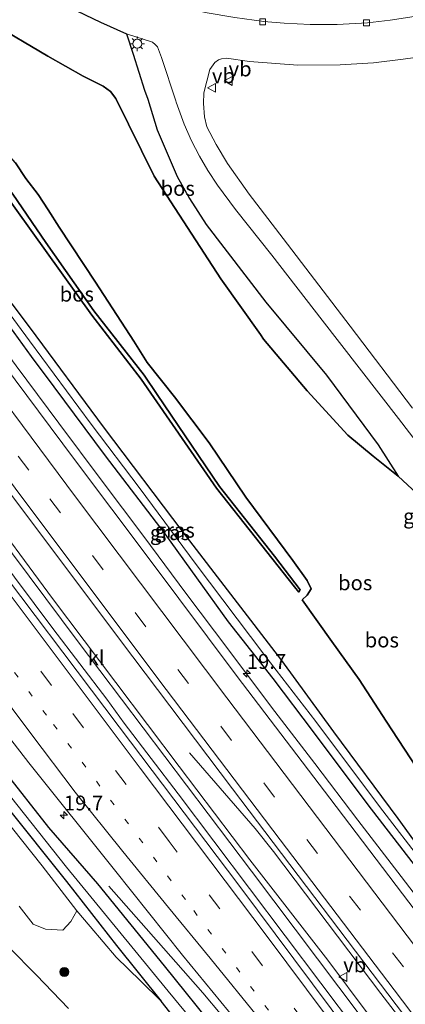
# Model space of a CAD drawing. Units: metres. Extents: x 190000 to 196283, y 318750 to 325001.
# Drawn here: x 195375 to 195440, y 320170 to 320336 of the extents above; entities that cross this region are included whole.
import ezdxf
from ezdxf.enums import TextEntityAlignment as Align

# ---------------------------------------------------------------- set-up
doc = ezdxf.new("R2010")
doc.units = ezdxf.units.M
doc.linetypes.add('VW-1-3_STREEP', pattern=[4, 1, -3])
doc.linetypes.add('VW-3-9_STREEP', pattern=[12, 3, -9])
doc.layers.get('0').update_dxf_attribs({"lineweight": 25})
for name, color, linetype, lineweight in [('B-ME-AM-KILOMETR-S-B1', 7, 'Continuous', 18), ('B-ME-BV-GELEIDECONSTRUCTIE-GELEIDERAIL-L-B1', 213, 'BV-GELEIDERAIL', 18), ('B-ME-GR-BOMENSTRUIKEN-GV-B6', 93, 'Continuous', 18), ('B-ME-GR-BOOM-S-B1', 93, 'Continuous', 18), ('B-ME-GW-KRUINLIJN-L-B1', 93, 'Continuous', 18), ('B-ME-GW-TEENLIJN-L-B1', 93, 'Continuous', 18), ('B-ME-IE-GRASLAND-GV-B6', 93, 'Continuous', 18), ('B-ME-IE-MEUBILAIR_WEGMEUBILAIR-LICHTMAST-S-B1', 8, 'Continuous', 18), ('B-ME-VH-VERH_SOORT-BITUMEN-GV-B6', 8, 'IE-TERREINAFSCHEIDING-NATUURLIJK-HOUTWAL', 18), ('B-ME-VH-VERH_SOORT-KLINKERS-GV-B6', 8, 'IE-TERREINAFSCHEIDING-NATUURLIJK-HOUTWAL', 18), ('B-ME-VH-VERH_SOORT-TEGELS-GV-B6', 8, 'Continuous', 18), ('B-ME-VV-KOLK-S-B1', 8, 'Continuous', 18), ('B-ME-VW-MARKERING-13STREEP-045-L-B1', 255, 'VW-1-3_STREEP', 18), ('B-ME-VW-MARKERING-39STREEP-015-L-B1', 255, 'VW-3-9_STREEP', 18), ('B-ME-VW-MARKERING-STREEP-015-L-B1', 7, 'Continuous', 18), ('B-ME-VW-MEUBILAIR_WEGMEUBILAIR-VERKEERSBORD-S-B1', 8, 'Continuous', 18)]:
    doc.layers.add(name, color=color, linetype=linetype, lineweight=lineweight)
doc.layers.add('B-ME-GR-BOS-GV-B6', color=10, linetype='Continuous')
doc.layers.add('B-ME-GW-INSTEEKWATERGANG-L-B1', color=10, linetype='Continuous')
doc.styles.add('NLCS-ISO', font='NLCS-ISO.TTF')
doc.linetypes.add('BV-GELEIDERAIL', pattern='A,10,-3,[108,NLCS.SHX,S=1,R=0,X=0,Y=0],-3', length=16)
doc.linetypes.add('IE-TERREINAFSCHEIDING-NATUURLIJK-HOUTWAL', pattern='A,7,-1.5,[67,NLCS.SHX,S=0.75,R=45,X=0,Y=0],-1.5,7,-1.5,[70,NLCS.SHX,S=0.75,R=0,X=0,Y=0],-1.5', length=20)

# ---------------------------------------------------------------- blocks, each defined once
blk = doc.blocks.new('hecto')
for p, q in [((0, 0.625), (-0.625, 0)), ((0, -0.625), (0, 0.625)), ((-0.625, 0), (0.625, 0)), ((0.625, 0), (0, -0.625))]:
    blk.add_line(p, q)
blk = doc.blocks.new('boom')
h = blk.add_hatch(color=256)
edge = h.paths.add_edge_path()
edge.add_arc((0, 0), 0.75, 0, 360)
blk.add_circle((0, 0), 0.75)
blk = doc.blocks.new('lantaarnpaal')
for p, q in [((-0.75, 0), (-1.25, 0)), ((-0.88, 0.88), (-0.53, 0.53)), ((0, 0.75), (0, 1.25)), ((0.53, 0.53), (0.88, 0.88)), ((0.75, 0), (1.25, 0)), ((-0.53, -0.53), (-0.88, -0.88)), ((0, -0.75), (0, -1.25)), ((0.53, -0.53), (0.88, -0.88))]:
    blk.add_line(p, q)
blk.add_circle((0, 0), 0.75)
blk = doc.blocks.new('kolk')
blk.add_lwpolyline([(-0.5, -0.5), (0.5, -0.5), (0.5, 0.5), (-0.5, 0.5)], close=True)
blk = doc.blocks.new('verkeersbord')
for p, q in [((0, 0.75), (-0.75, -0.625)), ((0.75, -0.625), (0, 0.75)), ((-0.75, -0.625), (0.75, -0.625))]:
    blk.add_line(p, q)

msp = doc.modelspace()

# ---------------------------------------------------------------- linework, layer by layer
at = {"layer": 'B-ME-BV-GELEIDECONSTRUCTIE-GELEIDERAIL-L-B1'}
for points in [[(195451.753, 320175.53, 123.132), (195446.657, 320182.179, 123.07), (195439.322, 320191.758, 123.103), (195432.015, 320201.268, 122.873), (195424.756, 320210.816, 122.814), (195417.447, 320220.36, 122.732), (195410.262, 320229.982, 122.618), (195402.978, 320239.597, 122.581), (195395.93, 320249.168, 122.452), (195388.751, 320258.735, 122.32), (195381.558, 320268.308, 122.229), (195374.366, 320277.96, 122.115), (195367.222, 320287.62, 122.042), (195360.11, 320297.199, 121.963), (195353.008, 320306.984, 121.84), (195345.89, 320316.578, 121.714), (195342.851, 320320.7617, 121.6542)], [(195324.071, 320309.404, 122.046), (195327.618, 320304.644, 122.093), (195338.032, 320290.579, 122.276), (195349.973, 320274.536, 122.476), (195361.896, 320258.479, 122.598), (195370.914, 320246.491, 122.743), (195380.597, 320233.643, 122.901), (195389.668, 320221.696, 122.979), (195392.596, 320217.641, 122.994), (195401.704, 320205.722, 123.147), (195407.707, 320197.725, 123.247), (195419.753, 320181.76, 123.366), (195431.775, 320165.777, 123.52), (195436.219, 320159.765, 123.58), (195446.274, 320146.276, 123.638)], [(195503.06, 320081.472, 123.211), (195495.715, 320092.4, 123.849), (195492.825, 320096.479, 124.068), (195489.912, 320100.549, 124.126), (195483.919, 320108.555, 124.064), (195474.851, 320120.512, 123.961), (195465.237, 320133.291, 123.876), (195456.765, 320144.448, 123.782), (195445.054, 320160.063, 123.662), (195435.881, 320172.012, 123.544), (195426.853, 320183.992, 123.42), (195417.814, 320195.964, 123.304), (195414.716, 320199.889, 123.132), (195403.649, 320212.628, 122.031)], [(195390.022, 320190.103, 121.804), (195399.25, 320179.639, 122.475), (195405.85, 320172.125, 122.848), (195412.264, 320164.475, 122.966), (195422.429, 320152.009, 123.121), (195434.947, 320136.411, 123.233), (195447.204, 320120.615, 123.42), (195459.286, 320104.676, 123.556), (195466.555, 320095.096, 123.635), (195477.328, 320080.71, 123.786), (195488.849, 320065.002, 123.904), (195497.679, 320052.875, 124.083), (195506.297, 320040.598, 124.156), (195517.836, 320024.262, 124.319), (195526.448, 320011.979, 124.389), (195535.096, 319999.722, 124.499), (195546.323, 319983.643, 124.606), (195557.746, 319967.226, 124.756), (195566.325, 319954.921, 124.939), (195574.959, 319942.655, 125.044), (195578.429, 319937.646, 125.12)]]:
    msp.add_polyline3d(points, dxfattribs=at)
at = {"layer": 'B-ME-GR-BOMENSTRUIKEN-GV-B6'}
for points in [[(195348.493, 320231.681, 121.409), (195378.778, 320193.547, 121.85), (195384.623, 320185.966, 121.892), (195383.591, 320184.144, 122.846)], [(195383.591, 320184.144, 122.846), (195382.273, 320182.677, 123.497), (195379.338, 320182.897, 124.014), (195377.266, 320183.701, 124.258), (195374.892, 320186.737, 124.325)]]:
    msp.add_polyline3d(points, dxfattribs=at)
at = {"layer": 'B-ME-GR-BOS-GV-B6'}
for points in [[(195375.357, 320342.419, 119.098), (195388.625, 320335.959, 119.317), (195393.016, 320334.036, 119.334), (195394.135, 320330.571, 119.44), (195396.047, 320324.526, 119.893), (195396.586, 320322.978, 119.968), (195398.19, 320317.826, 120.052), (195401.527, 320309.906, 120.149), (195403.628, 320306.235, 120.24), (195406.439, 320301.826, 120.514), (195416.522, 320288.69, 121.182), (195426.737, 320276.375, 122.203), (195435.461, 320264.61, 123.006), (195438.841, 320259.321, 123.447), (195434.609, 320262.741, 123.459), (195430.337, 320266.287, 123.48), (195423.466, 320273.739, 123.144), (195416.091, 320282.492, 123.073), (195415.575, 320283.233, 123.06), (195408.886, 320292.668, 122.56), (195397.674, 320309.984, 122.136), (195391.179, 320323.093, 122.001), (195390.293, 320324.251, 121.993), (195389.069, 320325.201, 121.997), (195385.691, 320326.872, 122.039), (195379.709, 320330.224, 121.745), (195370.199, 320335.869, 121.472)], [(195357.971, 320329.464, 122.282), (195370.199, 320335.869, 121.472), (195379.709, 320330.224, 121.745), (195385.691, 320326.872, 122.039), (195389.069, 320325.201, 121.997), (195390.293, 320324.251, 121.993), (195391.179, 320323.093, 122.001), (195397.674, 320309.984, 122.136), (195408.886, 320292.668, 122.56), (195415.575, 320283.233, 123.06), (195416.091, 320282.492, 123.073), (195423.466, 320273.739, 123.144), (195430.337, 320266.287, 123.48), (195434.609, 320262.741, 123.459), (195438.841, 320259.321, 123.447), (195448.144, 320250.674, 124.178)], [(195352.517, 320329.171, 123.879), (195353.189, 320329.266, 123.875), (195361.298, 320320.578, 124.094), (195368.675, 320313.059, 124.132), (195370.857, 320310.904, 124.573), (195372.43, 320308.762, 124.701), (195373.853, 320306.919, 124.728), (195379.418, 320298.789, 124.379), (195387.501, 320287.248, 124.459), (195396.003, 320276.365, 124.451), (195398.159, 320273.126, 124.455), (195408.657, 320257.58, 124.468), (195417.976, 320245.846, 124.661), (195422.277, 320240.127, 124.514), (195422.07, 320239.737, 124.484), (195421.338, 320240.649, 124.543), (195408.18, 320257.297, 124.455), (195395.463, 320275.737, 124.451), (195387.129, 320286.544, 124.573), (195371.821, 320307.965, 124.811), (195368.924, 320311.583, 124.476), (195355.95, 320324.988, 123.892), (195352.517, 320329.171, 123.879)], [(195451.164, 320195.981, 123.77), (195436.77, 320217.957, 123.779), (195432.258, 320225.026, 124.111), (195427.654, 320231.409, 124.111), (195422.61, 320238.451, 124.174), (195423.487, 320239.226, 124.153), (195424.118, 320240.349, 124.153), (195423.447, 320241.746, 124.157), (195421.048, 320245.131, 124.165), (195413.107, 320255.817, 123.871), (195406.946, 320264.968, 123.753), (195401.065, 320272.716, 123.598), (195396.472, 320278.51, 123.417), (195394.248, 320282.141, 123.211), (195387.742, 320292.087, 123.102), (195381.64, 320301.35, 123.165), (195379.77, 320304.321, 123.312), (195378.096, 320306.868, 123.266), (195376.031, 320309.607, 123.174), (195374.268, 320312.238, 122.917), (195371.878, 320315.014, 122.648), (195367.077, 320319.301, 122.325), (195361.62, 320325.346, 122.287), (195357.971, 320329.464, 122.282)], [(195374.268, 320312.238, 122.917), (195376.031, 320309.607, 123.174), (195378.096, 320306.868, 123.266), (195379.77, 320304.321, 123.312), (195381.64, 320301.35, 123.165), (195387.742, 320292.087, 123.102), (195394.248, 320282.141, 123.211), (195396.472, 320278.51, 123.417), (195401.065, 320272.716, 123.598), (195406.946, 320264.968, 123.753), (195413.107, 320255.817, 123.871), (195421.048, 320245.131, 124.165), (195423.447, 320241.746, 124.157), (195424.118, 320240.349, 124.153), (195423.487, 320239.226, 124.153), (195422.61, 320238.451, 124.174), (195427.654, 320231.409, 124.111), (195432.258, 320225.026, 124.111), (195436.77, 320217.957, 123.779), (195451.164, 320195.981, 123.77)], [(195371.821, 320307.965, 124.811), (195387.129, 320286.544, 124.573), (195395.463, 320275.737, 124.451), (195408.18, 320257.297, 124.455), (195421.338, 320240.649, 124.543), (195422.07, 320239.737, 124.484), (195422.277, 320240.127, 124.514), (195417.976, 320245.846, 124.661), (195408.657, 320257.58, 124.468), (195398.159, 320273.126, 124.455), (195396.003, 320276.365, 124.451), (195387.501, 320287.248, 124.459), (195379.418, 320298.789, 124.379), (195373.853, 320306.919, 124.728)], [(195450.592, 320185.301, 122.09), (195438.788, 320201.532, 121.804), (195427.968, 320216.193, 121.825), (195419.215, 320228.221, 121.817), (195402.535, 320249.887, 121.333), (195389.112, 320267.67, 121.216), (195376.795, 320284.329, 121.018), (195367.498, 320296.633, 120.993)]]:
    msp.add_polyline3d(points, dxfattribs=at)
at = {"layer": 'B-ME-GW-INSTEEKWATERGANG-L-B1'}
for points in [[(195450.592, 320185.301, 122.09), (195438.788, 320201.532, 121.804), (195427.968, 320216.193, 121.825), (195419.215, 320228.221, 121.817), (195402.535, 320249.887, 121.333), (195389.112, 320267.67, 121.216), (195376.795, 320284.329, 121.018), (195367.498, 320296.633, 120.993), (195358.988, 320307.997, 120.918), (195348.288, 320323.288, 120.611)], [(195345.374, 320321.552, 120.712), (195356.245, 320307.632, 120.825), (195368.067, 320291.687, 121.014), (195376.92, 320279.536, 121.161), (195380.718, 320274.424, 121.207), (195389.383, 320262.786, 121.291), (195399.461, 320249.613, 121.405), (195410.14, 320234.755, 121.539), (195417.65, 320225.157, 121.737), (195424.504, 320216.184, 121.8), (195433.726, 320203.848, 121.913), (195442.103, 320192.997, 121.964)], [(195306.381, 320298.361, 120.644), (195322.67, 320276.739, 120.884), (195336.542, 320257.968, 121.065), (195349.566, 320240.194, 121.199), (195361.892, 320223.355, 121.291), (195372.245, 320209.701, 121.497), (195379.839, 320200.005, 121.59), (195388.116, 320190.501, 121.67), (195399.344, 320176.685, 121.804), (195408.395, 320165.447, 122.022), (195417.084, 320155.385, 122.056), (195417.484, 320154.949, 122.065)], [(195302.467, 320297.364, 120.88), (195311.503, 320284.408, 120.913), (195312.75, 320282.674, 120.808), (195345.236, 320238.895, 121.161), (195352.168, 320229.291, 121.308), (195382.899, 320190.917, 121.724), (195391.308, 320180.1, 121.791), (195398.856, 320170.736, 122.018)], [(195430.695, 320138.882, 122.506), (195426.963, 320140.74, 122.291), (195420.155, 320145.991, 122.329), (195410.01, 320156.712, 122.501), (195407.971, 320159.141, 122.632), (195398.856, 320170.736, 122.018)]]:
    msp.add_polyline3d(points, dxfattribs=at)
at = {"layer": 'B-ME-GW-KRUINLIJN-L-B1'}
for points in [[(195370.199, 320335.869, 121.472), (195379.709, 320330.224, 121.745), (195385.691, 320326.872, 122.039), (195389.069, 320325.201, 121.997), (195390.293, 320324.251, 121.993), (195391.179, 320323.093, 122.001), (195397.674, 320309.984, 122.136), (195408.886, 320292.668, 122.56), (195415.575, 320283.233, 123.06), (195416.091, 320282.492, 123.073)], [(195371.821, 320307.965, 124.811), (195387.129, 320286.544, 124.573), (195395.463, 320275.737, 124.451), (195408.18, 320257.297, 124.455), (195421.338, 320240.649, 124.543), (195422.07, 320239.737, 124.484), (195422.277, 320240.127, 124.514), (195417.976, 320245.846, 124.661), (195408.657, 320257.58, 124.468), (195398.159, 320273.126, 124.455), (195396.003, 320276.365, 124.451), (195387.501, 320287.248, 124.459), (195379.418, 320298.789, 124.379), (195373.853, 320306.919, 124.728)], [(195383.204, 320169.503, 126.152), (195377.839, 320175.101, 126.186), (195373.132, 320179.837, 126.468), (195368.092, 320185.132, 126.547), (195361.178, 320192.807, 126.682), (195352.531, 320203.274, 126.673), (195345.431, 320211.738, 126.673), (195339.564, 320218.985, 126.644), (195333.814, 320226.629, 126.589), (195332.154, 320229.043, 126.556), (195330.472, 320231.668, 126.308), (195328.765, 320234.137, 126.442), (195326.419, 320237.199, 126.476), (195323.469, 320241.358, 126.43), (195317.43, 320250.284, 126.182), (195310.267, 320261.636, 125.736), (195302.784, 320273.681, 125.304), (195292.42, 320291.871, 124.274)], [(195416.091, 320282.492, 123.073), (195423.466, 320273.739, 123.144), (195430.337, 320266.287, 123.48), (195434.609, 320262.741, 123.459), (195438.841, 320259.321, 123.447)], [(195432.258, 320225.026, 124.111), (195427.654, 320231.409, 124.111), (195422.61, 320238.451, 124.174)], [(195462.984, 320173.448, 123.363), (195460.173, 320176.167, 123.157), (195459.039, 320176.873, 123.216), (195457.722, 320177.978, 123.274), (195457.323, 320178.563, 123.283), (195456.991, 320179.458, 123.3), (195456.671, 320180.804, 123.329), (195456.496, 320182.766, 123.274), (195454.1, 320188.725, 123.489), (195451.164, 320195.981, 123.77), (195436.77, 320217.957, 123.779), (195432.258, 320225.026, 124.111)]]:
    msp.add_polyline3d(points, dxfattribs=at)
at = {"layer": 'B-ME-GW-TEENLIJN-L-B1'}
for points in [[(195422.61, 320238.451, 124.174), (195423.487, 320239.226, 124.153), (195424.118, 320240.349, 124.153), (195423.447, 320241.746, 124.157), (195421.048, 320245.131, 124.165), (195413.107, 320255.817, 123.871), (195406.946, 320264.968, 123.753), (195401.065, 320272.716, 123.598), (195396.472, 320278.51, 123.417), (195394.248, 320282.141, 123.211), (195387.742, 320292.087, 123.102), (195381.64, 320301.35, 123.165), (195379.77, 320304.321, 123.312), (195378.096, 320306.868, 123.266), (195376.031, 320309.607, 123.174), (195374.268, 320312.238, 122.917), (195371.878, 320315.014, 122.648), (195367.077, 320319.301, 122.325), (195361.62, 320325.346, 122.287), (195357.971, 320329.464, 122.282)], [(195398.856, 320170.736, 122.018), (195395.361, 320174.132, 122.144), (195391.24, 320178.147, 122.056), (195386.849, 320183.33, 121.909), (195384.623, 320185.966, 121.892), (195378.778, 320193.547, 121.85), (195348.493, 320231.681, 121.409), (195312.75, 320282.674, 120.808)]]:
    msp.add_polyline3d(points, dxfattribs=at)
at = {"layer": 'B-ME-IE-GRASLAND-GV-B6'}
for points in [[(195448.144, 320250.674, 124.178), (195438.841, 320259.321, 123.447), (195435.461, 320264.61, 123.006), (195426.737, 320276.375, 122.203), (195416.522, 320288.69, 121.182), (195406.439, 320301.826, 120.514), (195403.628, 320306.235, 120.24), (195401.527, 320309.906, 120.149), (195398.19, 320317.826, 120.052), (195396.586, 320322.978, 119.968), (195396.047, 320324.526, 119.893), (195394.135, 320330.571, 119.44), (195393.016, 320334.036, 119.334), (195397.377, 320332.58, 119.434), (195397.813, 320332.235, 119.439), (195398.222, 320331.801, 119.418), (195398.888, 320329.999, 119.46), (195401.323, 320322.684, 119.657), (195401.389, 320322.502, 119.663), (195402.695, 320318.777, 119.817), (195403.972, 320315.959, 119.918), (195405.301, 320313.341, 119.968), (195406.686, 320310.919, 120.06), (195408.341, 320308.468, 120.174), (195411.374, 320304.376, 120.346), (195417.502, 320296.639, 120.804), (195426.022, 320285.677, 121.653), (195438.845, 320269.065, 122.85), (195450.012, 320254.532, 123.98)], [(195441.248, 320270.849, 122.859), (195430.698, 320284.656, 121.88), (195419.434, 320299.439, 120.712), (195413.687, 320306.954, 120.245), (195410.011, 320312.109, 120.048), (195408.119, 320315.329, 119.913), (195406.527, 320318.296, 119.771), (195406.169, 320319.979, 119.754), (195405.992, 320322.27, 119.724), (195406.046, 320324.034, 119.691), (195407.064, 320328.004, 119.653), (195407.87, 320329.2, 119.645), (195408.501, 320329.62, 119.645), (195409.041, 320329.802, 119.632), (195409.876, 320329.898, 119.636), (195413.741, 320329.355, 119.758), (195421.894, 320328.746, 119.8), (195429.02, 320328.791, 119.951), (195434.677, 320329.098, 120.027), (195439.664, 320329.746, 120.069), (195443.731, 320330.314, 120.14)], [(195346.972, 320322.459, 120.128), (195348.288, 320323.288, 120.611), (195358.988, 320307.997, 120.918), (195367.498, 320296.633, 120.993), (195376.795, 320284.329, 121.018), (195389.112, 320267.67, 121.216), (195402.535, 320249.887, 121.333), (195419.215, 320228.221, 121.817), (195427.968, 320216.193, 121.825), (195438.788, 320201.532, 121.804), (195450.592, 320185.301, 122.09)], [(195453.607, 320170.296, 122.464), (195439.552, 320188.831, 122.304), (195427.297, 320204.979, 122.119), (195411.684, 320225.532, 121.947), (195396.818, 320245.408, 121.699), (195384.231, 320262.146, 121.569), (195370.069, 320281.108, 121.388), (195356.3, 320299.706, 121.165), (195341.211, 320320.248, 120.947), (195345.374, 320321.552, 120.712), (195356.245, 320307.632, 120.825), (195368.067, 320291.687, 121.014), (195376.92, 320279.536, 121.161), (195380.718, 320274.424, 121.207), (195389.383, 320262.786, 121.291), (195399.461, 320249.613, 121.405), (195410.14, 320234.755, 121.539), (195417.65, 320225.157, 121.737), (195424.504, 320216.184, 121.8), (195433.726, 320203.848, 121.913), (195442.103, 320192.997, 121.964)], [(195345.374, 320321.552, 120.712), (195346.972, 320322.459, 120.128), (195357.017, 320308.659, 120.43), (195365.86, 320296.796, 120.577), (195376.614, 320282.176, 120.674), (195387.055, 320268.116, 120.779), (195395.321, 320257.183, 120.947), (195404.561, 320244.658, 121.065), (195416.315, 320229.09, 121.165), (195424.93, 320217.945, 121.27), (195435.686, 320203.556, 121.497), (195443.389, 320193.588, 121.615)], [(195442.103, 320192.997, 121.964), (195433.726, 320203.848, 121.913), (195424.504, 320216.184, 121.8), (195417.65, 320225.157, 121.737), (195410.14, 320234.755, 121.539), (195399.461, 320249.613, 121.405), (195389.383, 320262.786, 121.291), (195380.718, 320274.424, 121.207), (195376.92, 320279.536, 121.161), (195368.067, 320291.687, 121.014), (195356.245, 320307.632, 120.825), (195345.374, 320321.552, 120.712)], [(195443.389, 320193.588, 121.615), (195435.686, 320203.556, 121.497), (195424.93, 320217.945, 121.27), (195416.315, 320229.09, 121.165), (195404.561, 320244.658, 121.065), (195395.321, 320257.183, 120.947), (195387.055, 320268.116, 120.779), (195376.614, 320282.176, 120.674), (195365.86, 320296.796, 120.577), (195357.017, 320308.659, 120.43), (195346.972, 320322.459, 120.128)], [(195440.568, 320159.412, 122.271), (195426.969, 320177.61, 122.267), (195413.818, 320194.562, 122.136), (195401.877, 320210.313, 121.904), (195380.51, 320238.705, 121.681), (195355.601, 320272.473, 121.237), (195327.243, 320310.834, 120.815), (195330.456, 320312.657, 121.136), (195330.922, 320313.767, 121.199), (195334.465, 320308.921, 121.287), (195350.25, 320287.542, 121.544), (195370.229, 320260.587, 121.8), (195391.964, 320231.588, 122.132), (195410.897, 320206.575, 122.38), (195441.291, 320166.388, 122.783)], [(195442.663, 320148.882, 122.804), (195433.64, 320161.186, 122.653), (195411.931, 320190.284, 122.447), (195391.753, 320217.043, 122.224), (195368.04, 320248.415, 121.846), (195344.685, 320279.629, 121.607), (195322.999, 320308.851, 121.207), (195324.797, 320309.778, 121.123), (195325.867, 320310.934, 120.799), (195348.916, 320279.479, 121.153), (195384.842, 320231.379, 121.693), (195414.089, 320192.643, 122.103), (195439.917, 320158.268, 122.36), (195444.126, 320153.691, 122.36)], [(195408.395, 320165.447, 122.022), (195399.344, 320176.685, 121.804), (195388.116, 320190.501, 121.67), (195379.839, 320200.005, 121.59), (195372.245, 320209.701, 121.497), (195361.892, 320223.355, 121.291), (195349.566, 320240.194, 121.199), (195336.542, 320257.968, 121.065), (195322.67, 320276.739, 120.884), (195306.381, 320298.361, 120.644), (195308.717, 320301.515, 120.787), (195318.607, 320288.031, 120.951), (195333.492, 320267.905, 121.132), (195348.421, 320247.783, 121.342), (195363.47, 320227.78, 121.56), (195376.501, 320210.924, 121.716), (195390.987, 320192.902, 121.892), (195402.439, 320178.463, 122.052), (195414.056, 320164.303, 122.216)], [(195302.467, 320297.364, 120.88), (195303.754, 320298.376, 119.943), (195305.645, 320295.682, 120.027), (195315.477, 320282.165, 120.031), (195334.016, 320257.544, 120.342), (195344.299, 320243.226, 120.472), (195350.699, 320234.643, 120.468), (195362.765, 320218.628, 120.682), (195373.41, 320205.285, 121.018), (195382.88, 320193.347, 121.094), (195391.596, 320182.696, 121.178), (195400.021, 320172.378, 121.279), (195407.707, 320163.064, 121.384)], [(195303.754, 320298.376, 119.943), (195306.381, 320298.361, 120.644), (195322.67, 320276.739, 120.884), (195336.542, 320257.968, 121.065), (195349.566, 320240.194, 121.199), (195361.892, 320223.355, 121.291), (195372.245, 320209.701, 121.497), (195379.839, 320200.005, 121.59), (195388.116, 320190.501, 121.67), (195399.344, 320176.685, 121.804), (195408.395, 320165.447, 122.022)], [(195407.707, 320163.064, 121.384), (195400.021, 320172.378, 121.279), (195391.596, 320182.696, 121.178), (195382.88, 320193.347, 121.094), (195373.41, 320205.285, 121.018), (195362.765, 320218.628, 120.682), (195350.699, 320234.643, 120.468), (195344.299, 320243.226, 120.472), (195334.016, 320257.544, 120.342), (195315.477, 320282.165, 120.031), (195305.645, 320295.682, 120.027), (195303.754, 320298.376, 119.943)], [(195407.971, 320159.141, 122.632), (195398.856, 320170.736, 122.018), (195391.308, 320180.1, 121.791), (195382.899, 320190.917, 121.724), (195352.168, 320229.291, 121.308), (195345.236, 320238.895, 121.161), (195312.75, 320282.674, 120.808), (195311.503, 320284.408, 120.913), (195302.467, 320297.364, 120.88)], [(195383.204, 320169.503, 126.152), (195377.839, 320175.101, 126.186), (195373.132, 320179.837, 126.468), (195368.092, 320185.132, 126.547), (195361.178, 320192.807, 126.682), (195352.531, 320203.274, 126.673), (195345.431, 320211.738, 126.673), (195339.564, 320218.985, 126.644), (195333.814, 320226.629, 126.589), (195332.154, 320229.043, 126.556), (195330.472, 320231.668, 126.308), (195328.765, 320234.137, 126.442), (195326.419, 320237.199, 126.476), (195323.469, 320241.358, 126.43), (195317.43, 320250.284, 126.182), (195310.267, 320261.636, 125.736), (195302.784, 320273.681, 125.304), (195292.42, 320291.871, 124.274)], [(195398.856, 320170.736, 122.018), (195395.361, 320174.132, 122.144), (195391.24, 320178.147, 122.056), (195386.849, 320183.33, 121.909), (195384.623, 320185.966, 121.892), (195378.778, 320193.547, 121.85), (195348.493, 320231.681, 121.409), (195312.75, 320282.674, 120.808), (195345.236, 320238.895, 121.161), (195352.168, 320229.291, 121.308), (195382.899, 320190.917, 121.724), (195391.308, 320180.1, 121.791), (195398.856, 320170.736, 122.018)], [(195374.892, 320186.737, 124.325), (195377.266, 320183.701, 124.258), (195379.338, 320182.897, 124.014), (195382.273, 320182.677, 123.497), (195383.591, 320184.144, 122.846), (195384.623, 320185.966, 121.892), (195386.849, 320183.33, 121.909), (195391.24, 320178.147, 122.056), (195395.361, 320174.132, 122.144), (195398.856, 320170.736, 122.018), (195407.971, 320159.141, 122.632)], [(195373.132, 320179.837, 126.468), (195377.839, 320175.101, 126.186), (195383.204, 320169.503, 126.152)]]:
    msp.add_polyline3d(points, dxfattribs=at)
at = {"layer": 'B-ME-VH-VERH_SOORT-BITUMEN-GV-B6'}
for points in [[(195450.012, 320254.532, 123.98), (195438.845, 320269.065, 122.85), (195426.022, 320285.677, 121.653), (195417.502, 320296.639, 120.804), (195411.374, 320304.376, 120.346), (195408.341, 320308.468, 120.174), (195406.686, 320310.919, 120.06), (195405.301, 320313.341, 119.968), (195403.972, 320315.959, 119.918), (195402.695, 320318.777, 119.817), (195401.389, 320322.502, 119.663), (195401.323, 320322.684, 119.657), (195398.888, 320329.999, 119.46), (195398.222, 320331.801, 119.418), (195397.813, 320332.235, 119.439), (195397.377, 320332.58, 119.434), (195393.016, 320334.036, 119.334), (195388.625, 320335.959, 119.317), (195375.357, 320342.419, 119.098)], [(195411.271, 320336.755, 119.586), (195416.146, 320336.081, 119.632), (195419.589, 320335.793, 119.67), (195423.956, 320335.575, 119.758), (195428.515, 320335.588, 119.796), (195433.619, 320335.874, 119.825), (195437.454, 320336.297, 119.913), (195441.504, 320336.917, 119.997)], [(195443.731, 320330.314, 120.14), (195439.664, 320329.746, 120.069), (195434.677, 320329.098, 120.027), (195429.02, 320328.791, 119.951), (195421.894, 320328.746, 119.8), (195413.741, 320329.355, 119.758), (195409.876, 320329.898, 119.636), (195409.041, 320329.802, 119.632), (195408.501, 320329.62, 119.645), (195407.87, 320329.2, 119.645), (195407.064, 320328.004, 119.653), (195406.046, 320324.034, 119.691), (195405.992, 320322.27, 119.724), (195406.169, 320319.979, 119.754), (195406.527, 320318.296, 119.771), (195408.119, 320315.329, 119.913), (195410.011, 320312.109, 120.048), (195413.687, 320306.954, 120.245), (195419.434, 320299.439, 120.712), (195430.698, 320284.656, 121.88), (195441.248, 320270.849, 122.859)], [(195330.922, 320313.767, 121.199), (195332.327, 320313.915, 121.249), (195331.859, 320320.601, 121.115), (195338.425, 320317.806, 121.077), (195341.211, 320320.248, 120.947), (195356.3, 320299.706, 121.165), (195370.069, 320281.108, 121.388), (195384.231, 320262.146, 121.569), (195396.818, 320245.408, 121.699), (195411.684, 320225.532, 121.947), (195427.297, 320204.979, 122.119), (195439.552, 320188.831, 122.304), (195453.607, 320170.296, 122.464)], [(195441.291, 320166.388, 122.783), (195410.897, 320206.575, 122.38), (195391.964, 320231.588, 122.132), (195370.229, 320260.587, 121.8), (195350.25, 320287.542, 121.544), (195334.465, 320308.921, 121.287), (195330.922, 320313.767, 121.199)], [(195308.717, 320301.515, 120.787), (195312.0869, 320302.7348, 120.98), (195314.457, 320306.171, 121.018), (195316.816, 320309.178, 121.102), (195321.863, 320308.441, 121.182), (195322.999, 320308.851, 121.207), (195344.685, 320279.629, 121.607), (195368.04, 320248.415, 121.846), (195391.753, 320217.043, 122.224), (195411.931, 320190.284, 122.447), (195433.64, 320161.186, 122.653), (195442.663, 320148.882, 122.804)], [(195444.859, 320125.586, 122.648), (195430.745, 320143.482, 122.501), (195423.026, 320153.315, 122.388), (195414.056, 320164.303, 122.216), (195402.439, 320178.463, 122.052), (195390.987, 320192.902, 121.892), (195376.501, 320210.924, 121.716), (195363.47, 320227.78, 121.56), (195348.421, 320247.783, 121.342), (195333.492, 320267.905, 121.132), (195318.607, 320288.031, 120.951), (195308.717, 320301.515, 120.787)]]:
    msp.add_polyline3d(points, dxfattribs=at)
at = {"layer": 'B-ME-VH-VERH_SOORT-KLINKERS-GV-B6'}
msp.add_polyline3d([(195325.867, 320310.934, 120.799), (195327.243, 320310.834, 120.815), (195355.601, 320272.473, 121.237), (195380.51, 320238.705, 121.681), (195401.877, 320210.313, 121.904), (195413.818, 320194.562, 122.136), (195426.969, 320177.61, 122.267), (195440.568, 320159.412, 122.271), (195444.126, 320153.691, 122.36), (195439.917, 320158.268, 122.36), (195414.089, 320192.643, 122.103), (195384.842, 320231.379, 121.693), (195348.916, 320279.479, 121.153), (195325.867, 320310.934, 120.799)], dxfattribs=at)
at = {"layer": 'B-ME-VH-VERH_SOORT-TEGELS-GV-B6'}
msp.add_polyline3d([(195441.504, 320336.917, 119.997), (195437.454, 320336.297, 119.913), (195433.619, 320335.874, 119.825), (195428.515, 320335.588, 119.796), (195423.956, 320335.575, 119.758), (195419.589, 320335.793, 119.67), (195416.146, 320336.081, 119.632), (195411.271, 320336.755, 119.586), (195406.277, 320337.612, 119.531), (195401.177, 320338.851, 119.426), (195397.097, 320340.078, 119.317), (195393.142, 320341.392, 119.237), (195388.179, 320343.533, 119.208), (195385.161, 320344.968, 119.138)], dxfattribs=at)
at = {"layer": 'B-ME-VW-MARKERING-13STREEP-045-L-B1'}
msp.add_polyline3d([(195440.2752, 320137.7213, 122.7838), (195419.33, 320166, 122.388), (195402.942, 320187.856, 122.191), (195379.514, 320219.01, 121.892), (195358.582, 320246.834, 121.607), (195342.098, 320268.867, 121.384), (195320.979, 320297.307, 121.098), (195314.457, 320306.171, 121.018)], dxfattribs=at)
at = {"layer": 'B-ME-VW-MARKERING-39STREEP-015-L-B1'}
for points in [[(195331.859, 320320.601, 121.115), (195353.229, 320291.62, 121.447), (195380.066, 320255.541, 121.8), (195401.666, 320226.705, 122.111), (195423.388, 320198.017, 122.43), (195445.104, 320169.341, 122.691), (195468.666, 320138.236, 122.968), (195495.781, 320102.439, 123.199), (195519.302, 320071.359, 123.43), (195546.322, 320035.223, 123.766), (195574.85, 319996.281, 124.102), (195602.922, 319957.117, 124.598)], [(195588.402, 319938.584, 124.661), (195568.221, 319967.656, 124.367), (195548.47, 319996.137, 124.031), (195527.453, 320026.081, 123.783), (195513.544, 320045.348, 123.632), (195499.686, 320064.243, 123.51), (195480.033, 320090.752, 123.19), (195457.028, 320121.571, 122.892), (195437.397, 320147.893, 122.674), (195415.932, 320176.694, 122.451), (195400.172, 320197.682, 122.254), (195380.362, 320224.026, 121.98), (195358.968, 320252.476, 121.699), (195343.106, 320273.695, 121.476), (195329.741, 320291.676, 121.283), (195316.816, 320309.178, 121.102)]]:
    msp.add_polyline3d(points, dxfattribs=at)
at = {"layer": 'B-ME-VW-MARKERING-STREEP-015-L-B1'}
for points in [[(195608.833, 319955.054, 124.59), (195591.917, 319978.777, 124.283), (195569.275, 320010.211, 123.934), (195548.334, 320038.669, 123.653), (195523.969, 320071.261, 123.417), (195501.255, 320101.312, 123.136), (195484.756, 320123.071, 123.048), (195453.89, 320163.83, 122.627), (195433.462, 320190.815, 122.363), (195409.918, 320221.926, 121.989), (195384.4, 320255.837, 121.728), (195363.358, 320284.111, 121.413), (195349.49, 320302.767, 121.262), (195338.425, 320317.806, 121.077)], [(195332.327, 320313.915, 121.249), (195352.28, 320286.834, 121.51), (195375.34, 320255.781, 121.88), (195399.68, 320223.339, 122.191), (195418.896, 320197.956, 122.443), (195438.122, 320172.607, 122.699), (195465.74, 320136.137, 123.039), (195491.607, 320102.004, 123.253), (195515.767, 320070.117, 123.459), (195541.425, 320035.831, 123.77), (195561.6, 320008.377, 124.027), (195583.791, 319977.74, 124.388), (195603.952, 319949.388, 124.703)], [(195592.194, 319944.81, 124.741), (195573.643, 319970.841, 124.417), (195556.65, 319994.306, 124.174), (195539.178, 320018.224, 123.972), (195524.165, 320038.451, 123.774), (195516.781, 320048.06, 123.686), (195510.936, 320055.731, 123.64), (195496.546, 320074.534, 123.472), (195477.566, 320100.018, 123.157), (195456.17, 320128.694, 122.922), (195436.627, 320154.956, 122.745), (195416.716, 320181.655, 122.485), (195395.329, 320210.07, 122.233), (195372.366, 320240.642, 121.854), (195348.452, 320272.568, 121.581), (195325.991, 320302.798, 121.317), (195321.863, 320308.441, 121.182)], [(195452.788, 320121.1518, 122.892), (195451.9581, 320122.266, 122.879), (195447.1865, 320128.5555, 122.8633), (195438.4056, 320139.4018, 122.7564), (195430.343, 320149.3488, 122.6363), (195422.4509, 320159.074, 122.5298), (195415.6031, 320167.5034, 122.4402), (195407.0956, 320177.9641, 122.3382), (195400.1028, 320186.5527, 122.2383), (195392.4027, 320195.9998, 122.1293), (195384.319, 320205.9938, 122.0232), (195376.8794, 320215.8737, 121.9219), (195370.5266, 320224.3176, 121.8306), (195363.9334, 320233.0937, 121.7433), (195356.3374, 320243.2209, 121.6472), (195348.548, 320253.6241, 121.5383), (195340.9309, 320263.8148, 121.4379), (195333.5956, 320273.6459, 121.3429), (195326.1418, 320283.6762, 121.2345), (195319.0294, 320293.296, 121.1318), (195312.5226, 320302.1396, 120.995), (195312.0869, 320302.7348, 120.98)]]:
    msp.add_polyline3d(points, dxfattribs=at)

# ---------------------------------------------------------------- block references
at = {"layer": 'B-ME-AM-KILOMETR-S-B1', "rotation": 90}
for p in [(195413.2977, 320226.031, 122.6656), (195382.438, 320202.133, 121.733)]:
    msp.add_blockref('hecto', p, dxfattribs=at)
at = {"layer": 'B-ME-GR-BOOM-S-B1', "rotation": 90}
msp.add_blockref('boom', (195382.52, 320175.641, 124.909), dxfattribs=at)
at = {"layer": 'B-ME-IE-MEUBILAIR_WEGMEUBILAIR-LICHTMAST-S-B1', "rotation": 90}
msp.add_blockref('lantaarnpaal', (195394.808, 320332.338, 119.262), dxfattribs=at)
at = {"layer": 'B-ME-VV-KOLK-S-B1', "rotation": 90}
for p in [(195415.966, 320336.033, 119.577), (195433.492, 320335.852, 119.871)]:
    msp.add_blockref('kolk', p, dxfattribs=at)
at = {"layer": 'B-ME-VW-MEUBILAIR_WEGMEUBILAIR-VERKEERSBORD-S-B1', "rotation": 90}
for p in [(195410.216, 320326.058, 119.808), (195407.407, 320324.901, 119.653), (195429.5441, 320174.8101, 123.484)]:
    msp.add_blockref('verkeersbord', p, dxfattribs=at)

# ---------------------------------------------------------------- texts
at = {"layer": 'B-ME-AM-KILOMETR-S-B1', "ltscale": 0.2, "style": 'NLCS-ISO'}
for p in [(195413.2977, 320226.031, 122.6656), (195382.438, 320202.133, 121.733)]:
    msp.add_text('19.7', height=2.5, dxfattribs=at).set_placement(p, align=Align.BOTTOM_LEFT)
at = {"layer": 'B-ME-GR-BOS-GV-B6', "ltscale": 0.2, "style": 'NLCS-ISO'}
for p in [(195401.635, 320307.918), (195384.6175, 320290.0613), (195431.5685, 320241.3383), (195436.059, 320231.6779)]:
    msp.add_text('bos', height=2.5, dxfattribs=at).set_placement(p, align=Align.MIDDLE_CENTER)
at = {"layer": 'B-ME-IE-GRASLAND-GV-B6', "ltscale": 0.2, "style": 'NLCS-ISO'}
for p in [(195443.033, 320252.584), (195400.3305, 320249.7995), (195401.1295, 320250.214)]:
    msp.add_text('gras', height=2.5, dxfattribs=at).set_placement(p, align=Align.MIDDLE_CENTER)
at = {"layer": 'B-ME-VH-VERH_SOORT-KLINKERS-GV-B6', "ltscale": 0.2, "style": 'NLCS-ISO'}
msp.add_text('kl', height=2.5, dxfattribs=at).set_placement((195387.8721, 320228.6598), align=Align.MIDDLE_CENTER)
at = {"layer": 'B-ME-VW-MEUBILAIR_WEGMEUBILAIR-VERKEERSBORD-S-B1', "ltscale": 0.2, "style": 'NLCS-ISO'}
for p in [(195410.216, 320326.058, 119.808), (195407.407, 320324.901, 119.653), (195429.5441, 320174.8101, 123.484)]:
    msp.add_text('vb', height=2.5, dxfattribs=at).set_placement(p, align=Align.BOTTOM_LEFT)

doc.saveas('drawing.dxf')
